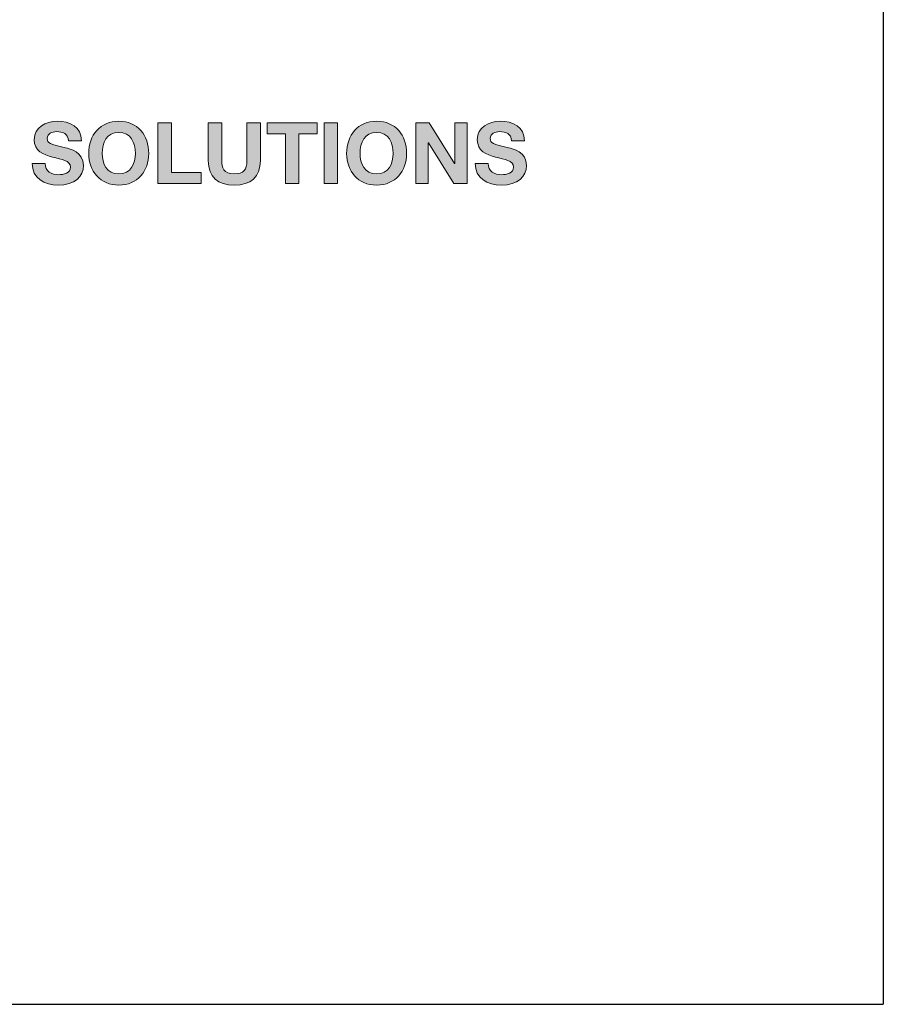
# Model space of a CAD drawing. Units: millimetres. Extents: x 0 to 3539, y 0 to 2447.
# Drawn here: x 3173 to 3539, y 0 to 417 of the extents above; entities that cross this region are included whole.
import ezdxf

# ---------------------------------------------------------------- set-up
doc = ezdxf.new("R2010")
doc.units = ezdxf.units.MM

msp = doc.modelspace()

# ---------------------------------------------------------------- hatches: boundary and pattern name
h = msp.add_hatch(color=256)
edge = h.paths.add_edge_path()
edge.add_spline(control_points=[(3199.86114, 355.6234), (3199.86114, 361.48931), (3194.06747, 362.68389), (3192.18396, 363.15477)], knot_values=[2, 2, 2, 2, 3, 3, 3, 3], degree=3, periodic=0)
edge.add_spline(control_points=[(3192.18396, 363.15477), (3185.70138, 364.82156), (3184.47067, 365.07573), (3184.47067, 367.06626)], knot_values=[3, 3, 3, 3, 4, 4, 4, 4], degree=3, periodic=0)
edge.add_spline(control_points=[(3184.47067, 367.06626), (3184.47067, 369.23871), (3186.57089, 369.99854), (3188.38217, 369.99854)], knot_values=[4, 4, 4, 4, 5, 5, 5, 5], degree=3, periodic=0)
edge.add_spline(control_points=[(3188.38217, 369.99854), (3191.09774, 369.99854), (3193.30631, 369.2026), (3193.48824, 366.08839), (3193.48824, 366.08839), (3198.99162, 366.08839), (3198.99162, 366.08839)], knot_values=[5, 5, 5, 5, 6, 6, 6, 7, 7, 7, 7], degree=3, periodic=0)
edge.add_spline(control_points=[(3198.99162, 366.08839), (3198.99162, 372.06398), (3194.03136, 374.41703), (3188.63633, 374.41703)], knot_values=[7, 7, 7, 7, 8, 8, 8, 8], degree=3, periodic=0)
edge.add_spline(control_points=[(3188.63633, 374.41703), (3183.96368, 374.41703), (3178.96729, 371.88205), (3178.96729, 366.59538)], knot_values=[8, 8, 8, 8, 9, 9, 9, 9], degree=3, periodic=0)
edge.add_spline(control_points=[(3178.96729, 366.59538), (3178.96729, 361.74347), (3182.84133, 360.2586), (3186.68059, 359.24461)], knot_values=[9, 9, 9, 9, 10, 10, 10, 10], degree=3, periodic=0)
edge.add_spline(control_points=[(3186.68059, 359.24461), (3190.48239, 358.23062), (3194.35642, 357.75974), (3194.35642, 354.97194)], knot_values=[10, 10, 10, 10, 11, 11, 11, 11], degree=3, periodic=0)
edge.add_spline(control_points=[(3194.35642, 354.97194), (3194.35642, 352.3286), (3191.31445, 351.74937), (3189.32392, 351.74937)], knot_values=[11, 11, 11, 11, 12, 12, 12, 12], degree=3, periodic=0)
edge.add_spline(control_points=[(3189.32392, 351.74937), (3186.28195, 351.74937), (3183.60116, 353.08976), (3183.60116, 356.52904), (3183.60116, 356.52904), (3182.22531, 356.52904), (3180.84947, 356.52904)], knot_values=[12, 12, 12, 12, 13, 13, 13, 13.5, 13.5, 13.5, 13.5], degree=3, periodic=0)
edge.add_spline(control_points=[(3180.84947, 356.52904), (3179.47362, 356.52904), (3178.09778, 356.52904), (3178.09778, 356.52904)], knot_values=[13.5, 13.5, 13.5, 13.5, 14, 14, 14, 14], degree=3, periodic=0)
edge.add_spline(control_points=[(3178.09778, 356.52904), (3178.02554, 350.15614), (3183.38444, 347.33222), (3189.10587, 347.33222)], knot_values=[0, 0, 0, 0, 1, 1, 1, 1], degree=3, periodic=0)
edge.add_spline(control_points=[(3189.10587, 347.33222), (3196.13158, 347.33222), (3199.86114, 350.87985), (3199.86114, 355.6234)], knot_values=[1, 1, 1, 1, 2, 2, 2, 2], degree=3, periodic=0)
edge = h.paths.add_edge_path()
edge.add_spline(control_points=[(3202.10449, 360.7656), (3202.10449, 353.30647), (3206.81193, 347.33222), (3214.81551, 347.33222)], knot_values=[0, 0, 0, 0, 1, 1, 1, 1], degree=3, periodic=0)
edge.add_spline(control_points=[(3214.81551, 347.33222), (3222.81774, 347.33222), (3227.52518, 353.30647), (3227.52518, 360.7656)], knot_values=[1, 1, 1, 1, 2, 2, 2, 2], degree=3, periodic=0)
edge.add_spline(control_points=[(3227.52518, 360.7656), (3227.52518, 368.44143), (3222.81774, 374.41703), (3214.81551, 374.41703)], knot_values=[2, 2, 2, 2, 3, 3, 3, 3], degree=3, periodic=0)
edge.add_spline(control_points=[(3214.81551, 374.41703), (3206.81193, 374.41703), (3202.10449, 368.44143), (3202.10449, 360.7656)], knot_values=[3, 3, 3, 3, 4, 4, 4, 4], degree=3, periodic=0)
edge = h.paths.add_edge_path(flags=16)
edge.add_spline(control_points=[(3214.81551, 352.11189), (3209.70943, 352.11189), (3207.79114, 356.4568), (3207.79114, 360.7656)], knot_values=[3, 3, 3, 3, 4, 4, 4, 4], degree=3, periodic=0)
edge.add_spline(control_points=[(3207.79114, 360.7656), (3207.79114, 365.29244), (3209.70943, 369.63736), (3214.81551, 369.63736)], knot_values=[0, 0, 0, 0, 1, 1, 1, 1], degree=3, periodic=0)
edge.add_spline(control_points=[(3214.81551, 369.63736), (3219.92024, 369.63736), (3221.83987, 365.29244), (3221.83987, 360.7656)], knot_values=[1, 1, 1, 1, 2, 2, 2, 2], degree=3, periodic=0)
edge.add_spline(control_points=[(3221.83987, 360.7656), (3221.83987, 356.4568), (3219.92024, 352.11189), (3214.81551, 352.11189)], knot_values=[2, 2, 2, 2, 3, 3, 3, 3], degree=3, periodic=0)
h.paths.add_polyline_path([(3231.39922, 347.94757), (3249.68718, 347.94757), (3249.68718, 352.72724), (3237.08452, 352.72724), (3237.08452, 373.80168), (3231.39922, 373.80168)])
edge = h.paths.add_edge_path()
edge.add_spline(control_points=[(3258.44924, 365.76265), (3258.44924, 369.78216), (3258.44924, 373.80168), (3258.44924, 373.80168), (3258.44924, 373.80168), (3257.02792, 373.80168), (3255.60659, 373.80168)], knot_values=[4.5, 4.5, 4.5, 4.5, 5, 5, 5, 5.5, 5.5, 5.5, 5.5], degree=3, periodic=0)
edge.add_spline(control_points=[(3255.60659, 373.80168), (3254.18526, 373.80168), (3252.76394, 373.80168), (3252.76394, 373.80168), (3252.76394, 373.80168), (3252.76394, 357.72362), (3252.76394, 357.72362)], knot_values=[5.5, 5.5, 5.5, 5.5, 6, 6, 6, 7, 7, 7, 7], degree=3, periodic=0)
edge.add_spline(control_points=[(3252.76394, 357.72362), (3252.76394, 350.69926), (3256.81856, 347.33222), (3263.77069, 347.33222)], knot_values=[7, 7, 7, 7, 8, 8, 8, 8], degree=3, periodic=0)
edge.add_spline(control_points=[(3263.77069, 347.33222), (3270.68804, 347.33222), (3274.81624, 350.73538), (3274.81624, 357.72362), (3274.81624, 357.72362), (3274.81624, 361.74314), (3274.81624, 365.76265)], knot_values=[8, 8, 8, 8, 9, 9, 9, 9.5, 9.5, 9.5, 9.5], degree=3, periodic=0)
edge.add_spline(control_points=[(3274.81624, 365.76265), (3274.81624, 369.78216), (3274.81624, 373.80168), (3274.81624, 373.80168), (3274.81624, 373.80168), (3273.39492, 373.80168), (3271.97359, 373.80168)], knot_values=[9.5, 9.5, 9.5, 9.5, 10, 10, 10, 10.5, 10.5, 10.5, 10.5], degree=3, periodic=0)
edge.add_spline(control_points=[(3271.97359, 373.80168), (3270.55226, 373.80168), (3269.13094, 373.80168), (3269.13094, 373.80168), (3269.13094, 373.80168), (3269.13094, 357.72362), (3269.13094, 357.72362)], knot_values=[0.5, 0.5, 0.5, 0.5, 1, 1, 1, 2, 2, 2, 2], degree=3, periodic=0)
edge.add_spline(control_points=[(3269.13094, 357.72362), (3269.13094, 353.88571), (3267.82666, 352.11189), (3263.77069, 352.11189)], knot_values=[2, 2, 2, 2, 3, 3, 3, 3], degree=3, periodic=0)
edge.add_spline(control_points=[(3263.77069, 352.11189), (3259.17295, 352.11189), (3258.44924, 354.8997), (3258.44924, 357.72362), (3258.44924, 357.72362), (3258.44924, 361.74314), (3258.44924, 365.76265)], knot_values=[3, 3, 3, 3, 4, 4, 4, 4.5, 4.5, 4.5, 4.5], degree=3, periodic=0)
h.paths.add_polyline_path([(3285.4257, 369.022), (3285.4257, 347.94757), (3291.11101, 347.94757), (3291.11101, 369.022), (3298.86042, 369.022), (3298.86042, 373.80168), (3277.67629, 373.80168), (3277.67629, 369.022)])
h.paths.add_polyline_path([(3307.51413, 373.80168), (3301.82882, 373.80168), (3301.82882, 347.94757), (3307.51413, 347.94757)])
h.paths.add_polyline_path([(3340.68288, 373.80168), (3340.68288, 347.94757), (3346.00567, 347.94757), (3346.00567, 365.37123), (3356.83317, 347.94757), (3362.51714, 347.94757), (3362.51714, 373.80168), (3357.19436, 373.80168), (3357.19436, 356.34068), (3346.33207, 373.80168)])
edge = h.paths.add_edge_path()
edge.add_spline(control_points=[(3366.7537, 366.59538), (3366.7537, 361.74347), (3370.62908, 360.2586), (3374.46699, 359.24461)], knot_values=[9, 9, 9, 9, 10, 10, 10, 10], degree=3, periodic=0)
edge.add_spline(control_points=[(3374.46699, 359.24461), (3378.26879, 358.23062), (3382.14417, 357.75974), (3382.14417, 354.97194)], knot_values=[10, 10, 10, 10, 11, 11, 11, 11], degree=3, periodic=0)
edge.add_spline(control_points=[(3382.14417, 354.97194), (3382.14417, 352.3286), (3379.10219, 351.74937), (3377.11033, 351.74937)], knot_values=[11, 11, 11, 11, 12, 12, 12, 12], degree=3, periodic=0)
edge.add_spline(control_points=[(3377.11033, 351.74937), (3374.06835, 351.74937), (3371.3889, 353.08976), (3371.3889, 356.52904), (3371.3889, 356.52904), (3370.01272, 356.52904), (3368.63654, 356.52904)], knot_values=[12, 12, 12, 12, 13, 13, 13, 13.5, 13.5, 13.5, 13.5], degree=3, periodic=0)
edge.add_spline(control_points=[(3368.63654, 356.52904), (3367.26036, 356.52904), (3365.88418, 356.52904), (3365.88418, 356.52904)], knot_values=[13.5, 13.5, 13.5, 13.5, 14, 14, 14, 14], degree=3, periodic=0)
edge.add_spline(control_points=[(3365.88418, 356.52904), (3365.81328, 350.15614), (3371.17219, 347.33222), (3376.89362, 347.33222)], knot_values=[0, 0, 0, 0, 1, 1, 1, 1], degree=3, periodic=0)
edge.add_spline(control_points=[(3376.89362, 347.33222), (3383.91798, 347.33222), (3387.64754, 350.87985), (3387.64754, 355.6234)], knot_values=[1, 1, 1, 1, 2, 2, 2, 2], degree=3, periodic=0)
edge.add_spline(control_points=[(3387.64754, 355.6234), (3387.64754, 361.48931), (3381.85388, 362.68389), (3379.97037, 363.15477)], knot_values=[2, 2, 2, 2, 3, 3, 3, 3], degree=3, periodic=0)
edge.add_spline(control_points=[(3379.97037, 363.15477), (3373.48912, 364.82156), (3372.25842, 365.07573), (3372.25842, 367.06626)], knot_values=[3, 3, 3, 3, 4, 4, 4, 4], degree=3, periodic=0)
edge.add_spline(control_points=[(3372.25842, 367.06626), (3372.25842, 369.23871), (3374.35864, 369.99854), (3376.16857, 369.99854)], knot_values=[4, 4, 4, 4, 5, 5, 5, 5], degree=3, periodic=0)
edge.add_spline(control_points=[(3376.16857, 369.99854), (3378.88414, 369.99854), (3381.09406, 369.2026), (3381.27465, 366.08839), (3381.27465, 366.08839), (3386.77936, 366.08839), (3386.77936, 366.08839)], knot_values=[5, 5, 5, 5, 6, 6, 6, 7, 7, 7, 7], degree=3, periodic=0)
edge.add_spline(control_points=[(3386.77936, 366.08839), (3386.77936, 372.06398), (3381.81776, 374.41703), (3376.42274, 374.41703)], knot_values=[7, 7, 7, 7, 8, 8, 8, 8], degree=3, periodic=0)
edge.add_spline(control_points=[(3376.42274, 374.41703), (3371.75142, 374.41703), (3366.7537, 371.88205), (3366.7537, 366.59538)], knot_values=[8, 8, 8, 8, 9, 9, 9, 9], degree=3, periodic=0)
h = msp.add_hatch(color=256)
edge = h.paths.add_edge_path()
edge.add_spline(control_points=[(3336.80885, 360.7656), (3336.80885, 368.44143), (3332.10141, 374.41703), (3324.09917, 374.41703)], knot_values=[2, 2, 2, 2, 3, 3, 3, 3], degree=3, periodic=0)
edge.add_spline(control_points=[(3324.09917, 374.41703), (3316.0956, 374.41703), (3311.38816, 368.44143), (3311.38816, 360.7656)], knot_values=[3, 3, 3, 3, 4, 4, 4, 4], degree=3, periodic=0)
edge.add_spline(control_points=[(3311.38816, 360.7656), (3311.38816, 353.30647), (3316.0956, 347.33222), (3324.09917, 347.33222)], knot_values=[0, 0, 0, 0, 1, 1, 1, 1], degree=3, periodic=0)
edge.add_spline(control_points=[(3324.09917, 347.33222), (3332.10141, 347.33222), (3336.80885, 353.30647), (3336.80885, 360.7656)], knot_values=[1, 1, 1, 1, 2, 2, 2, 2], degree=3, periodic=0)
edge = h.paths.add_edge_path(flags=16)
edge.add_spline(control_points=[(3324.09917, 369.63736), (3329.20391, 369.63736), (3331.1222, 365.29244), (3331.1222, 360.7656)], knot_values=[1, 1, 1, 1, 2, 2, 2, 2], degree=3, periodic=0)
edge.add_spline(control_points=[(3331.1222, 360.7656), (3331.1222, 356.4568), (3329.20391, 352.11189), (3324.09917, 352.11189)], knot_values=[2, 2, 2, 2, 3, 3, 3, 3], degree=3, periodic=0)
edge.add_spline(control_points=[(3324.09917, 352.11189), (3318.99176, 352.11189), (3317.07347, 356.4568), (3317.07347, 360.7656)], knot_values=[3, 3, 3, 3, 4, 4, 4, 4], degree=3, periodic=0)
edge.add_spline(control_points=[(3317.07347, 360.7656), (3317.07347, 365.29244), (3318.99176, 369.63736), (3324.09917, 369.63736)], knot_values=[0, 0, 0, 0, 1, 1, 1, 1], degree=3, periodic=0)

# ---------------------------------------------------------------- linework, layer by layer
at = {"ltscale": 25.4}
for p in [(3538.8503, 2447.07733), (0, 0), (1374.12804, 0)]:
    msp.add_line(p, (3538.8503, 0), dxfattribs=at)
at = {"lineweight": 0}
for p, q in [((3237.08452, 373.80168), (3231.39922, 373.80168)), ((3231.39922, 373.80168), (3231.39922, 347.94757)), ((3237.08452, 352.72724), (3237.08452, 373.80168)), ((3298.86042, 373.80168), (3277.67629, 373.80168)), ((3277.67629, 373.80168), (3277.67629, 369.022)), ((3298.86042, 369.022), (3298.86042, 373.80168)), ((3307.51413, 373.80168), (3301.82882, 373.80168)), ((3301.82882, 373.80168), (3301.82882, 347.94757)), ((3307.51413, 347.94757), (3307.51413, 373.80168)), ((3346.33207, 373.80168), (3340.68288, 373.80168)), ((3340.68288, 373.80168), (3340.68288, 347.94757)), ((3357.12212, 356.4568), (3346.33207, 373.80168)), ((3362.51714, 373.80168), (3357.19436, 373.80168)), ((3357.19436, 373.80168), (3357.19436, 356.4568)), ((3362.51714, 347.94757), (3362.51714, 373.80168)), ((3277.67629, 369.022), (3285.4257, 369.022)), ((3285.4257, 369.022), (3285.4257, 347.94757)), ((3291.11101, 347.94757), (3291.11101, 369.022)), ((3291.11101, 369.022), (3298.86042, 369.022)), ((3346.00567, 347.94757), (3346.00567, 365.25499)), ((3346.00567, 365.25499), (3346.07791, 365.25499)), ((3346.07791, 365.25499), (3356.83317, 347.94757)), ((3357.19436, 356.4568), (3357.12212, 356.4568)), ((3249.68718, 352.72724), (3237.08452, 352.72724)), ((3249.68718, 347.94757), (3249.68718, 352.72724)), ((3231.39922, 347.94757), (3249.68718, 347.94757)), ((3285.4257, 347.94757), (3291.11101, 347.94757)), ((3301.82882, 347.94757), (3307.51413, 347.94757)), ((3340.68288, 347.94757), (3346.00567, 347.94757)), ((3356.83317, 347.94757), (3362.51714, 347.94757))]:
    msp.add_line(p, q, dxfattribs=at)
for points, knots in [([(3198.99162, 366.08839), (3198.99162, 372.06398), (3194.03136, 374.41703), (3188.63633, 374.41703), (3183.96368, 374.41703), (3178.96729, 371.88205), (3178.96729, 366.59538), (3178.96729, 361.74347), (3182.84133, 360.2586), (3186.68059, 359.24461)], [7, 7, 7, 7, 8, 8, 8, 9, 9, 9, 10, 10, 10, 10]), ([(3202.10449, 360.7656), (3202.10449, 353.30647), (3206.81193, 347.33222), (3214.81551, 347.33222), (3222.81774, 347.33222), (3227.52518, 353.30647), (3227.52518, 360.7656), (3227.52518, 368.44143), (3222.81774, 374.41703), (3214.81551, 374.41703), (3206.81193, 374.41703), (3202.10449, 368.44143), (3202.10449, 360.7656)], [0, 0, 0, 0, 1, 1, 1, 2, 2, 2, 3, 3, 3, 4, 4, 4, 4]), ([(3311.38816, 360.7656), (3311.38816, 353.30647), (3316.0956, 347.33222), (3324.09917, 347.33222), (3332.10141, 347.33222), (3336.80885, 353.30647), (3336.80885, 360.7656), (3336.80885, 368.44143), (3332.10141, 374.41703), (3324.09917, 374.41703), (3316.0956, 374.41703), (3311.38816, 368.44143), (3311.38816, 360.7656)], [0, 0, 0, 0, 1, 1, 1, 2, 2, 2, 3, 3, 3, 4, 4, 4, 4]), ([(3386.77936, 366.08839), (3386.77936, 372.06398), (3381.81776, 374.41703), (3376.42274, 374.41703), (3371.75142, 374.41703), (3366.7537, 371.88205), (3366.7537, 366.59538), (3366.7537, 361.74347), (3370.62908, 360.2586), (3374.46699, 359.24461)], [7, 7, 7, 7, 8, 8, 8, 9, 9, 9, 10, 10, 10, 10]), ([(3192.18396, 363.15477), (3185.70138, 364.82156), (3184.47067, 365.07573), (3184.47067, 367.06626), (3184.47067, 369.23871), (3186.57089, 369.99854), (3188.38217, 369.99854), (3191.09774, 369.99854), (3193.30631, 369.2026), (3193.48824, 366.08839)], [3, 3, 3, 3, 4, 4, 4, 5, 5, 5, 6, 6, 6, 6]), ([(3207.79114, 360.7656), (3207.79114, 365.29244), (3209.70943, 369.63736), (3214.81551, 369.63736), (3219.92024, 369.63736), (3221.83987, 365.29244), (3221.83987, 360.7656), (3221.83987, 356.4568), (3219.92024, 352.11189), (3214.81551, 352.11189), (3209.70943, 352.11189), (3207.79114, 356.4568), (3207.79114, 360.7656)], [0, 0, 0, 0, 1, 1, 1, 2, 2, 2, 3, 3, 3, 4, 4, 4, 4]), ([(3317.07347, 360.7656), (3317.07347, 365.29244), (3318.99176, 369.63736), (3324.09917, 369.63736), (3329.20391, 369.63736), (3331.1222, 365.29244), (3331.1222, 360.7656), (3331.1222, 356.4568), (3329.20391, 352.11189), (3324.09917, 352.11189), (3318.99176, 352.11189), (3317.07347, 356.4568), (3317.07347, 360.7656)], [0, 0, 0, 0, 1, 1, 1, 2, 2, 2, 3, 3, 3, 4, 4, 4, 4]), ([(3379.97037, 363.15477), (3373.48912, 364.82156), (3372.25842, 365.07573), (3372.25842, 367.06626), (3372.25842, 369.23871), (3374.35864, 369.99854), (3376.16857, 369.99854), (3378.88414, 369.99854), (3381.09406, 369.2026), (3381.27465, 366.08839)], [3, 3, 3, 3, 4, 4, 4, 5, 5, 5, 6, 6, 6, 6]), ([(3178.09778, 356.52904), (3178.02554, 350.15614), (3183.38444, 347.33222), (3189.10587, 347.33222), (3196.13158, 347.33222), (3199.86114, 350.87985), (3199.86114, 355.6234), (3199.86114, 361.48931), (3194.06747, 362.68389), (3192.18396, 363.15477)], [0, 0, 0, 0, 1, 1, 1, 2, 2, 2, 3, 3, 3, 3]), ([(3186.68059, 359.24461), (3190.48239, 358.23062), (3194.35642, 357.75974), (3194.35642, 354.97194), (3194.35642, 352.3286), (3191.31445, 351.74937), (3189.32392, 351.74937), (3186.28195, 351.74937), (3183.60116, 353.08976), (3183.60116, 356.52904)], [10, 10, 10, 10, 11, 11, 11, 12, 12, 12, 13, 13, 13, 13]), ([(3365.88418, 356.52904), (3365.81328, 350.15614), (3371.17219, 347.33222), (3376.89362, 347.33222), (3383.91798, 347.33222), (3387.64754, 350.87985), (3387.64754, 355.6234), (3387.64754, 361.48931), (3381.85388, 362.68389), (3379.97037, 363.15477)], [0, 0, 0, 0, 1, 1, 1, 2, 2, 2, 3, 3, 3, 3]), ([(3374.46699, 359.24461), (3378.26879, 358.23062), (3382.14417, 357.75974), (3382.14417, 354.97194), (3382.14417, 352.3286), (3379.10219, 351.74937), (3377.11033, 351.74937), (3374.06835, 351.74937), (3371.3889, 353.08976), (3371.3889, 356.52904)], [10, 10, 10, 10, 11, 11, 11, 12, 12, 12, 13, 13, 13, 13]), ([(3252.76394, 357.72362), (3252.76394, 350.69926), (3256.81856, 347.33222), (3263.77069, 347.33222), (3270.68804, 347.33222), (3274.81624, 350.73538), (3274.81624, 357.72362)], [7, 7, 7, 7, 8, 8, 8, 9, 9, 9, 9]), ([(3269.13094, 357.72362), (3269.13094, 353.88571), (3267.82666, 352.11189), (3263.77069, 352.11189), (3259.17295, 352.11189), (3258.44924, 354.8997), (3258.44924, 357.72362)], [2, 2, 2, 2, 3, 3, 3, 4, 4, 4, 4])]:
    msp.add_open_spline(points, degree=3, knots=knots, dxfattribs=at)
for points in [[(3258.44924, 373.80168), (3258.44924, 373.80168), (3252.76394, 373.80168), (3252.76394, 373.80168)], [(3252.76394, 373.80168), (3252.76394, 373.80168), (3252.76394, 357.72362), (3252.76394, 357.72362)], [(3258.44924, 357.72362), (3258.44924, 357.72362), (3258.44924, 373.80168), (3258.44924, 373.80168)], [(3274.81624, 373.80168), (3274.81624, 373.80168), (3269.13094, 373.80168), (3269.13094, 373.80168)], [(3269.13094, 373.80168), (3269.13094, 373.80168), (3269.13094, 357.72362), (3269.13094, 357.72362)], [(3274.81624, 357.72362), (3274.81624, 357.72362), (3274.81624, 373.80168), (3274.81624, 373.80168)], [(3193.48824, 366.08839), (3193.48824, 366.08839), (3198.99162, 366.08839), (3198.99162, 366.08839)], [(3381.27465, 366.08839), (3381.27465, 366.08839), (3386.77936, 366.08839), (3386.77936, 366.08839)], [(3183.60116, 356.52904), (3183.60116, 356.52904), (3178.09778, 356.52904), (3178.09778, 356.52904)], [(3371.3889, 356.52904), (3371.3889, 356.52904), (3365.88418, 356.52904), (3365.88418, 356.52904)]]:
    msp.add_open_spline(points, degree=3, dxfattribs=at)

doc.saveas('drawing.dxf')
